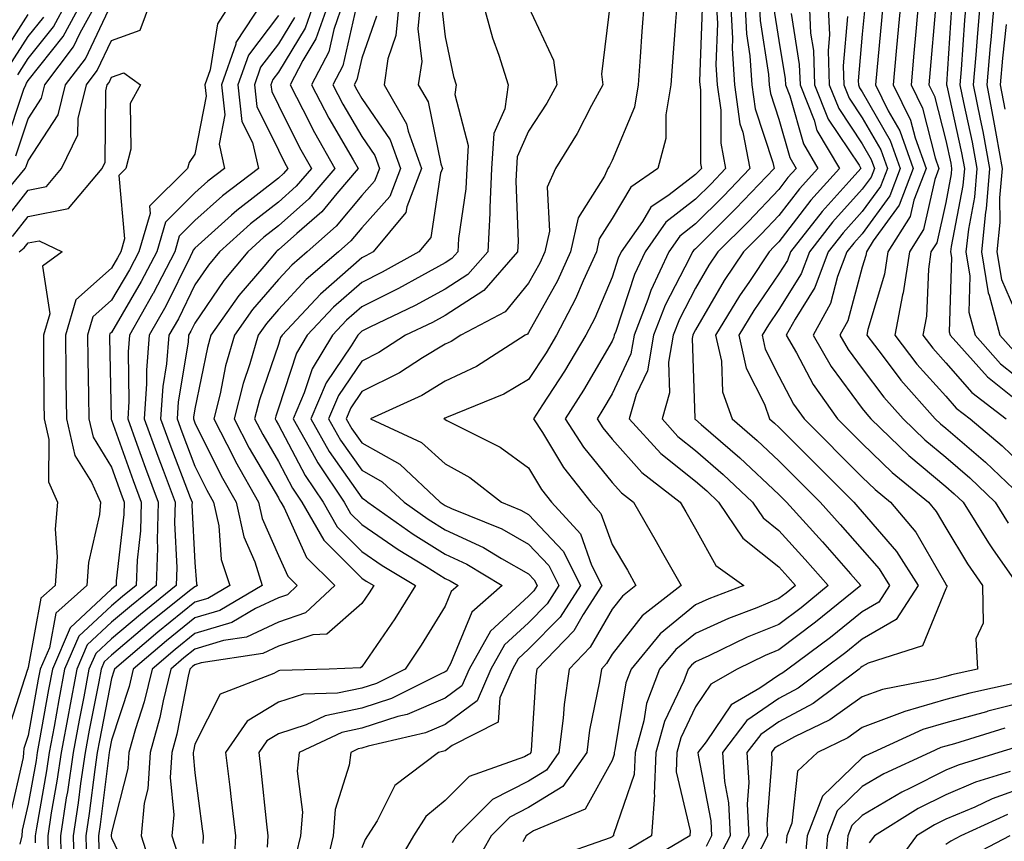
# Model space of a CAD drawing. Units: inches. Extents: x 1018643 to 1021283, y 7247738 to 7250378.
# Drawn here: x 1018907 to 1019025, y 7249381 to 7249480 of the extents above; entities that cross this region are included whole.
import ezdxf

# ---------------------------------------------------------------- set-up
doc = ezdxf.new("R2010")
doc.units = ezdxf.units.IN
doc.header["$MEASUREMENT"] = 0
doc.layers.add('Contour_10187247', color=7, linetype='Continuous', true_color=0x1f2fd6)

msp = doc.modelspace()

# ---------------------------------------------------------------- linework, layer by layer
at = {"layer": 'Contour_10187247'}
for points in [[(1019025.89, 7249494.08, 3080), (1019024.4, 7249491.92, 3080), (1019021.55, 7249488.42, 3080), (1019019.6, 7249483.47, 3080), (1019018.81, 7249481.92, 3080), (1019018.75, 7249481.22, 3080), (1019018.15, 7249472.02, 3080), (1019018.14, 7249471.92, 3080), (1019018.17, 7249471.8, 3080), (1019019.92, 7249463.8, 3080), (1019020.28, 7249461.92, 3080), (1019020.1, 7249459.87, 3080), (1019018.69, 7249452.56, 3080), (1019018.63, 7249451.92, 3080), (1019018.74, 7249451.23, 3080), (1019018.46, 7249442.33, 3080), (1019018.57, 7249441.92, 3080), (1019023.07, 7249436.94, 3080), (1019028.05, 7249432.94, 3080)], [(1019027.1, 7249491.92, 3081), (1019023.03, 7249486.94, 3081), (1019023.01, 7249486.88, 3081), (1019020.49, 7249481.92, 3081), (1019020.3, 7249479.67, 3081), (1019019.91, 7249473.78, 3081), (1019019.75, 7249471.92, 3081), (1019020.16, 7249469.81, 3081), (1019021.2, 7249465.07, 3081), (1019021.79, 7249461.92, 3081), (1019021.5, 7249458.47, 3081), (1019020.76, 7249454.63, 3081), (1019020.47, 7249451.92, 3081), (1019020.95, 7249449.02, 3081), (1019020.81, 7249444.68, 3081), (1019021.56, 7249441.92, 3081), (1019024.63, 7249438.5, 3081), (1019028.05, 7249435.77, 3081)], [(1019028.05, 7249490.35, 3082), (1019024.15, 7249485.82, 3082), (1019022.18, 7249481.92, 3082), (1019021.84, 7249478.13, 3082), (1019021.66, 7249475.53, 3082), (1019021.35, 7249471.92, 3082), (1019022.16, 7249467.81, 3082), (1019022.48, 7249466.35, 3082), (1019023.3, 7249461.92, 3082), (1019022.89, 7249457.08, 3082), (1019022.82, 7249456.69, 3082), (1019022.32, 7249451.92, 3082), (1019023.13, 7249447, 3082), (1019023.26, 7249446.71, 3082), (1019024.54, 7249441.92, 3082), (1019026.2, 7249440.07, 3082)], [(1019025.27, 7249484.7, 3083), (1019023.86, 7249481.92, 3083), (1019023.44, 7249477.31, 3083), (1019023.36, 7249476.61, 3083), (1019022.96, 7249471.92, 3083), (1019023.79, 7249467.66, 3083), (1019024.08, 7249465.89, 3083), (1019024.82, 7249461.92, 3083), (1019024.51, 7249458.38, 3083), (1019024.52, 7249455.45, 3083), (1019024.16, 7249451.92, 3083), (1019024.72, 7249448.59, 3083), (1019027.35, 7249442.62, 3083)], [(1018904.8, 7249455.17, 3048), (1018908.05, 7249459.32, 3048), (1018910.23, 7249459.74, 3048), (1018912.04, 7249461.92, 3048), (1018914.02, 7249465.95, 3048), (1018914.03, 7249467.9, 3048), (1018915.03, 7249471.92, 3048), (1018916.33, 7249473.64, 3048), (1018918.05, 7249477.24, 3048), (1018921.49, 7249478.48, 3048), (1018922.77, 7249481.92, 3048)], [(1018905.29, 7249464.68, 3051), (1018907.55, 7249471.42, 3051), (1018907.77, 7249471.92, 3051), (1018907.85, 7249472.12, 3051), (1018908.05, 7249472.44, 3051), (1018912.24, 7249477.73, 3051), (1018914.54, 7249481.92, 3051)], [(1018906.01, 7249459.88, 3049), (1018907.69, 7249461.92, 3049), (1018907.83, 7249462.14, 3049), (1018908.05, 7249462.82, 3049), (1018911.64, 7249468.33, 3049), (1018912.54, 7249471.92, 3049), (1018914.92, 7249475.05, 3049), (1018918.05, 7249481.63, 3049)], [(1018906.56, 7249463.41, 3050), (1018908.05, 7249467.86, 3050), (1018909.65, 7249470.32, 3050), (1018910.05, 7249471.92, 3050), (1018913.49, 7249476.48, 3050), (1018914.3, 7249478.17, 3050), (1018916.36, 7249481.92, 3050)], [(1018906.82, 7249473.15, 3052), (1018908.05, 7249475.08, 3052), (1018911.08, 7249478.89, 3052), (1018912.74, 7249481.92, 3052)], [(1018932.48, 7249481.92, 3048), (1018930.73, 7249479.24, 3048), (1018929.88, 7249473.75, 3048), (1018929.23, 7249471.92, 3048), (1018929.39, 7249470.58, 3048), (1018928.05, 7249463.61, 3048), (1018927.34, 7249462.63, 3048), (1018927.15, 7249461.92, 3048), (1018922.58, 7249457.39, 3048), (1018922.66, 7249456.53, 3048), (1018921.3, 7249451.92, 3048), (1018920.2, 7249449.77, 3048), (1018918.05, 7249446.12, 3048), (1018915.82, 7249444.15, 3048), (1018915.16, 7249441.92, 3048), (1018915.2, 7249439.07, 3048), (1018915.28, 7249434.69, 3048), (1018915.32, 7249431.92, 3048), (1018915.83, 7249429.7, 3048), (1018918.05, 7249426.13, 3048), (1018919.14, 7249423.01, 3048), (1018919.55, 7249421.92, 3048), (1018919.51, 7249420.46, 3048), (1018918.61, 7249412.48, 3048), (1018918.59, 7249411.92, 3048), (1018918.29, 7249411.68, 3048), (1018918.05, 7249411.48, 3048), (1018913.1, 7249406.87, 3048), (1018910.95, 7249401.92, 3048), (1018910.49, 7249399.48, 3048), (1018909.37, 7249393.24, 3048), (1018909.12, 7249391.92, 3048), (1018908.99, 7249390.98, 3048), (1018908.05, 7249385.73, 3048), (1018907.35, 7249382.62, 3048), (1018907.31, 7249381.92, 3048), (1018907.05, 7249380.92, 3048)], [(1018936.18, 7249481.92, 3049), (1018932.96, 7249477.01, 3049), (1018932.93, 7249476.8, 3049), (1018931.21, 7249471.92, 3049), (1018931.61, 7249468.36, 3049), (1018930.94, 7249464.81, 3049), (1018931.6, 7249461.92, 3049), (1018929.58, 7249460.39, 3049), (1018928.05, 7249459, 3049), (1018924.51, 7249455.46, 3049), (1018923.46, 7249451.92, 3049), (1018921.61, 7249448.36, 3049), (1018918.05, 7249442.27, 3049), (1018917.86, 7249442.11, 3049), (1018917.81, 7249441.92, 3049), (1018917.82, 7249441.69, 3049), (1018917.99, 7249431.98, 3049), (1018917.99, 7249431.92, 3049), (1018918, 7249431.87, 3049), (1018918.05, 7249431.8, 3049), (1018920.63, 7249424.5, 3049), (1018921.59, 7249421.92, 3049), (1018921.5, 7249418.47, 3049), (1018921.1, 7249414.97, 3049), (1018921, 7249411.92, 3049), (1018919.36, 7249410.61, 3049), (1018918.05, 7249409.51, 3049), (1018914.12, 7249405.85, 3049), (1018912.42, 7249401.92, 3049), (1018911.72, 7249398.25, 3049), (1018911.15, 7249395.02, 3049), (1018910.57, 7249391.92, 3049), (1018910.25, 7249389.72, 3049), (1018909.03, 7249382.9, 3049), (1018908.87, 7249381.92, 3049), (1018908.89, 7249381.08, 3049)], [(1018942.39, 7249481.92, 3052), (1018941.26, 7249478.71, 3052), (1018938.05, 7249473.44, 3052), (1018937.39, 7249472.58, 3052), (1018937.16, 7249471.92, 3052), (1018937.25, 7249471.12, 3052), (1018938.05, 7249469.5, 3052), (1018940.57, 7249464.44, 3052), (1018942, 7249461.92, 3052), (1018940.18, 7249459.79, 3052), (1018938.05, 7249457.89, 3052), (1018934.69, 7249455.28, 3052), (1018931, 7249451.92, 3052), (1018929.65, 7249450.32, 3052), (1018928.05, 7249447.96, 3052), (1018926.06, 7249443.91, 3052), (1018924.92, 7249441.92, 3052), (1018924.64, 7249438.51, 3052), (1018924.19, 7249435.78, 3052), (1018923.93, 7249431.92, 3052), (1018925.02, 7249428.89, 3052), (1018927.48, 7249422.49, 3052), (1018927.7, 7249421.92, 3052), (1018927.69, 7249421.56, 3052), (1018928.05, 7249414.7, 3052), (1018928.25, 7249412.12, 3052), (1018928.31, 7249411.92, 3052), (1018928.15, 7249411.82, 3052), (1018928.05, 7249411.79, 3052), (1018927.41, 7249411.28, 3052), (1018922.56, 7249407.41, 3052), (1018918.05, 7249403.59, 3052), (1018917.18, 7249402.79, 3052), (1018916.81, 7249401.92, 3052), (1018916.52, 7249400.39, 3052), (1018915.38, 7249394.59, 3052), (1018914.89, 7249391.92, 3052), (1018914.34, 7249388.21, 3052), (1018914.06, 7249385.91, 3052), (1018913.43, 7249381.92, 3052), (1018913.55, 7249377.42, 3052)], [(1018944.12, 7249481.92, 3053), (1018942.54, 7249477.43, 3053), (1018940.97, 7249474.84, 3053), (1018939.46, 7249471.92, 3053), (1018940.98, 7249468.99, 3053), (1018942.36, 7249466.23, 3053), (1018944.81, 7249461.92, 3053), (1018941.69, 7249458.28, 3053), (1018938.05, 7249455.02, 3053), (1018936.3, 7249453.67, 3053), (1018934.39, 7249451.92, 3053), (1018931.49, 7249448.48, 3053), (1018928.05, 7249443.39, 3053), (1018927.56, 7249442.41, 3053), (1018927.29, 7249441.92, 3053), (1018927.22, 7249441.09, 3053), (1018926.04, 7249433.93, 3053), (1018925.9, 7249431.92, 3053), (1018926.47, 7249430.34, 3053), (1018928.05, 7249426.23, 3053), (1018929.48, 7249423.35, 3053), (1018930.28, 7249421.92, 3053), (1018930.9, 7249419.07, 3053), (1018931.2, 7249415.07, 3053), (1018932.21, 7249411.92, 3053), (1018929.58, 7249410.39, 3053), (1018928.05, 7249409.93, 3053), (1018923.61, 7249406.36, 3053), (1018918.39, 7249401.92, 3053), (1018918.32, 7249401.65, 3053), (1018918.05, 7249400.8, 3053), (1018916.59, 7249393.38, 3053), (1018916.32, 7249391.92, 3053), (1018916.03, 7249389.9, 3053), (1018915.37, 7249384.6, 3053), (1018914.95, 7249381.92, 3053), (1018915.03, 7249378.9, 3053)], [(1018945.86, 7249481.92, 3054), (1018944.68, 7249478.55, 3054), (1018944.08, 7249475.89, 3054), (1018942.02, 7249471.92, 3054), (1018944.09, 7249467.96, 3054), (1018947.02, 7249462.95, 3054), (1018947.61, 7249461.92, 3054), (1018945.04, 7249458.91, 3054), (1018943.24, 7249456.73, 3054), (1018940.24, 7249454.11, 3054), (1018938.05, 7249452.15, 3054), (1018937.92, 7249452.05, 3054), (1018937.78, 7249451.92, 3054), (1018936.31, 7249450.18, 3054), (1018933.3, 7249446.67, 3054), (1018929.96, 7249441.92, 3054), (1018929.53, 7249440.44, 3054), (1018928.05, 7249433.09, 3054), (1018927.88, 7249432.09, 3054), (1018927.87, 7249431.92, 3054), (1018927.92, 7249431.79, 3054), (1018928.05, 7249431.45, 3054), (1018931.19, 7249425.06, 3054), (1018932.97, 7249421.92, 3054), (1018933.89, 7249417.76, 3054), (1018935.21, 7249414.76, 3054), (1018936.11, 7249411.92, 3054), (1018931.02, 7249408.95, 3054), (1018928.05, 7249408.05, 3054), (1018924.65, 7249405.32, 3054), (1018920.65, 7249401.92, 3054), (1018920.14, 7249399.83, 3054), (1018918.05, 7249393.39, 3054), (1018917.81, 7249392.16, 3054), (1018917.77, 7249391.92, 3054), (1018917.72, 7249391.59, 3054), (1018916.68, 7249383.29, 3054), (1018916.48, 7249381.92, 3054), (1018916.52, 7249380.39, 3054)], [(1018952.52, 7249481.92, 3057), (1018952.13, 7249477.84, 3057), (1018951.17, 7249475.04, 3057), (1018950.71, 7249471.92, 3057), (1018953.41, 7249467.28, 3057), (1018953.6, 7249466.37, 3057), (1018955.2, 7249461.92, 3057), (1018953.43, 7249457.3, 3057), (1018953.32, 7249456.65, 3057), (1018949.41, 7249451.92, 3057), (1018948.54, 7249451.43, 3057), (1018948.05, 7249451.19, 3057), (1018943.11, 7249446.86, 3057), (1018938.49, 7249441.92, 3057), (1018938.32, 7249441.65, 3057), (1018938.05, 7249440.82, 3057), (1018935.77, 7249434.2, 3057), (1018935.19, 7249431.92, 3057), (1018936.17, 7249430.04, 3057), (1018938.05, 7249426.81, 3057), (1018939.74, 7249423.61, 3057), (1018940.87, 7249421.92, 3057), (1018943.48, 7249417.35, 3057), (1018948.05, 7249412.82, 3057), (1018948.59, 7249412.46, 3057), (1018949.47, 7249411.92, 3057), (1018948.92, 7249411.05, 3057), (1018948.05, 7249409.78, 3057), (1018943.86, 7249406.11, 3057), (1018942.17, 7249406.04, 3057), (1018938.05, 7249404.66, 3057), (1018936.18, 7249403.79, 3057), (1018928.79, 7249402.66, 3057), (1018928.05, 7249402.44, 3057), (1018927.76, 7249402.21, 3057), (1018927.42, 7249401.92, 3057), (1018927.22, 7249401.09, 3057), (1018925.87, 7249394.1, 3057), (1018925.27, 7249391.92, 3057), (1018925.07, 7249388.94, 3057), (1018925.52, 7249384.45, 3057), (1018925.29, 7249381.92, 3057), (1018925.95, 7249379.82, 3057)], [(1018955.09, 7249481.92, 3058), (1018954.78, 7249478.65, 3058), (1018955.23, 7249474.74, 3058), (1018954.81, 7249471.92, 3058), (1018956.01, 7249469.88, 3058), (1018957.51, 7249462.46, 3058), (1018957.71, 7249461.92, 3058), (1018957.49, 7249461.36, 3058), (1018956.31, 7249453.66, 3058), (1018954.87, 7249451.92, 3058), (1018950.49, 7249449.48, 3058), (1018948.05, 7249448.26, 3058), (1018944.67, 7249445.3, 3058), (1018941.51, 7249441.92, 3058), (1018940.2, 7249439.77, 3058), (1018938.05, 7249433.17, 3058), (1018937.73, 7249432.24, 3058), (1018937.65, 7249431.92, 3058), (1018937.79, 7249431.66, 3058), (1018938.05, 7249431.2, 3058), (1018941.25, 7249425.12, 3058), (1018943.41, 7249421.92, 3058), (1018945.09, 7249418.96, 3058), (1018948.05, 7249416.03, 3058), (1018950.48, 7249414.35, 3058), (1018954.5, 7249411.92, 3058), (1018952.01, 7249407.96, 3058), (1018948.05, 7249402.19, 3058), (1018947.9, 7249402.07, 3058), (1018944.14, 7249401.92, 3058), (1018938.21, 7249401.76, 3058), (1018938.05, 7249401.71, 3058), (1018937.52, 7249401.39, 3058), (1018931.07, 7249398.9, 3058), (1018928.05, 7249392.92, 3058), (1018927.89, 7249392.08, 3058), (1018927.84, 7249391.92, 3058), (1018927.84, 7249391.71, 3058), (1018928.05, 7249389.5, 3058), (1018928.92, 7249382.79, 3058), (1018929.02, 7249381.92, 3058), (1018928.97, 7249381, 3058)], [(1018962.53, 7249481.92, 3060), (1018963.7, 7249477.57, 3060), (1018964.48, 7249475.49, 3060), (1018965.6, 7249471.92, 3060), (1018965.21, 7249469.08, 3060), (1018963.88, 7249466.09, 3060), (1018963.61, 7249461.92, 3060), (1018963.38, 7249457.25, 3060), (1018963.41, 7249456.56, 3060), (1018963.14, 7249451.92, 3060), (1018960.76, 7249449.21, 3060), (1018958.05, 7249447.46, 3060), (1018954.46, 7249445.51, 3060), (1018949.01, 7249442.88, 3060), (1018948.05, 7249442.4, 3060), (1018947.8, 7249442.17, 3060), (1018947.56, 7249441.92, 3060), (1018946.79, 7249440.66, 3060), (1018943.76, 7249436.21, 3060), (1018941.94, 7249431.92, 3060), (1018944.14, 7249428.01, 3060), (1018948.05, 7249422.46, 3060), (1018948.39, 7249422.26, 3060), (1018948.76, 7249421.92, 3060), (1018954.21, 7249418.08, 3060), (1018958.05, 7249415.69, 3060), (1018960.63, 7249414.5, 3060), (1018964.87, 7249411.92, 3060), (1018961.23, 7249408.74, 3060), (1018958.69, 7249402.56, 3060), (1018958.33, 7249401.92, 3060), (1018958.25, 7249401.72, 3060), (1018958.05, 7249401.58, 3060), (1018957.45, 7249401.32, 3060), (1018951.59, 7249398.38, 3060), (1018948.05, 7249397.22, 3060), (1018943.65, 7249396.32, 3060), (1018941.36, 7249395.23, 3060), (1018938.05, 7249394.17, 3060), (1018936.65, 7249393.32, 3060), (1018935.69, 7249391.92, 3060), (1018935.94, 7249389.81, 3060), (1018936.63, 7249383.34, 3060), (1018936.8, 7249381.92, 3060), (1018936.72, 7249380.59, 3060)], [(1018977.84, 7249481.71, 3062), (1018976.77, 7249473.2, 3062), (1018976.94, 7249471.92, 3062), (1018975.59, 7249469.46, 3062), (1018973.86, 7249466.11, 3062), (1018971.25, 7249461.92, 3062), (1018970.28, 7249459.69, 3062), (1018970.54, 7249454.41, 3062), (1018970, 7249451.92, 3062), (1018969.39, 7249450.58, 3062), (1018968.05, 7249448.17, 3062), (1018965.23, 7249444.74, 3062), (1018959.93, 7249441.92, 3062), (1018958.78, 7249441.19, 3062), (1018958.05, 7249440.84, 3062), (1018955.33, 7249439.2, 3062), (1018952.55, 7249437.42, 3062), (1018948.05, 7249435.17, 3062), (1018946.73, 7249433.24, 3062), (1018946.17, 7249431.92, 3062), (1018946.85, 7249430.72, 3062), (1018948.05, 7249429.02, 3062), (1018952.59, 7249426.46, 3062), (1018957.44, 7249421.92, 3062), (1018957.81, 7249421.68, 3062), (1018958.05, 7249421.52, 3062), (1018958.8, 7249421.17, 3062), (1018964.84, 7249418.71, 3062), (1018968.05, 7249416.89, 3062), (1018970.45, 7249414.32, 3062), (1018971.66, 7249411.92, 3062), (1018970.25, 7249409.72, 3062), (1018968.05, 7249407.48, 3062), (1018965.15, 7249404.82, 3062), (1018963.52, 7249401.92, 3062), (1018961.86, 7249398.11, 3062), (1018958.05, 7249395.28, 3062), (1018955.69, 7249394.28, 3062), (1018948.81, 7249392.68, 3062), (1018948.05, 7249392.44, 3062), (1018947.62, 7249392.35, 3062), (1018946.72, 7249391.92, 3062), (1018946.54, 7249390.41, 3062), (1018944.86, 7249385.11, 3062), (1018944.61, 7249381.92, 3062), (1018943.54, 7249377.41, 3062)], [(1018981.9, 7249481.92, 3063), (1018981.63, 7249478.34, 3063), (1018981.42, 7249475.29, 3063), (1018981.17, 7249471.92, 3063), (1018980.72, 7249469.25, 3063), (1018978.05, 7249462.85, 3063), (1018977.74, 7249462.23, 3063), (1018977.53, 7249461.92, 3063), (1018977.13, 7249461, 3063), (1018973.97, 7249456, 3063), (1018973.08, 7249451.92, 3063), (1018971.51, 7249448.46, 3063), (1018968.05, 7249442.24, 3063), (1018967.9, 7249442.07, 3063), (1018967.64, 7249441.92, 3063), (1018961.79, 7249438.18, 3063), (1018958.05, 7249436.41, 3063), (1018955.25, 7249434.72, 3063), (1018949.07, 7249431.92, 3063), (1018955.22, 7249429.09, 3063), (1018958.05, 7249426.51, 3063), (1018960.99, 7249424.86, 3063), (1018964.81, 7249421.92, 3063), (1018967.11, 7249420.98, 3063), (1018968.05, 7249420.46, 3063), (1018972.17, 7249416.04, 3063), (1018974.25, 7249411.92, 3063), (1018971.81, 7249408.16, 3063), (1018968.05, 7249404.3, 3063), (1018966.81, 7249403.16, 3063), (1018966.11, 7249401.92, 3063), (1018964.61, 7249398.48, 3063), (1018964.4, 7249395.57, 3063), (1018958.89, 7249392.76, 3063), (1018958.05, 7249392.13, 3063), (1018957.89, 7249392.08, 3063), (1018957.24, 7249391.92, 3063), (1018951.99, 7249387.98, 3063), (1018949.88, 7249383.75, 3063), (1018948.72, 7249381.92, 3063), (1018948.47, 7249381.5, 3063), (1018948.05, 7249380.5, 3063)], [(1018985.84, 7249481.92, 3064), (1018985.67, 7249479.54, 3064), (1018985.29, 7249474.68, 3064), (1018985.08, 7249471.92, 3064), (1018984.48, 7249468.35, 3064), (1018984.48, 7249465.49, 3064), (1018983.54, 7249461.92, 3064), (1018980.28, 7249459.69, 3064), (1018978.05, 7249455.91, 3064), (1018976.5, 7249453.47, 3064), (1018976.17, 7249451.92, 3064), (1018974.58, 7249448.45, 3064), (1018973.67, 7249446.3, 3064), (1018971.39, 7249441.92, 3064), (1018970.14, 7249439.83, 3064), (1018968.05, 7249436.64, 3064), (1018965.09, 7249434.88, 3064), (1018958.19, 7249432.06, 3064), (1018958.05, 7249432, 3064), (1018958, 7249431.97, 3064), (1018957.9, 7249431.92, 3064), (1018958, 7249431.87, 3064), (1018958.05, 7249431.83, 3064), (1018958.26, 7249431.71, 3064), (1018964.65, 7249428.52, 3064), (1018968.05, 7249426.02, 3064), (1018969.59, 7249423.46, 3064), (1018970.8, 7249421.92, 3064), (1018974.26, 7249418.13, 3064), (1018975.6, 7249414.37, 3064), (1018976.83, 7249411.92, 3064), (1018974.6, 7249408.47, 3064), (1018973.47, 7249406.5, 3064), (1018969.03, 7249401.92, 3064), (1018968.9, 7249401.07, 3064), (1018968.34, 7249392.21, 3064), (1018968.3, 7249391.92, 3064), (1018968.2, 7249391.77, 3064), (1018968.05, 7249391.68, 3064), (1018967.55, 7249391.42, 3064), (1018960.92, 7249389.05, 3064), (1018958.05, 7249386.17, 3064), (1018955.72, 7249384.25, 3064), (1018954.25, 7249381.92, 3064), (1018951.95, 7249378.02, 3064)], [(1018990.52, 7249481.92, 3066), (1018990.67, 7249479.3, 3066), (1018990.48, 7249474.35, 3066), (1018990.64, 7249471.92, 3066), (1018991.07, 7249468.9, 3066), (1018991.07, 7249464.94, 3066), (1018991.66, 7249461.92, 3066), (1018989.91, 7249460.06, 3066), (1018988.05, 7249458.23, 3066), (1018984.49, 7249455.48, 3066), (1018982, 7249451.92, 3066), (1018980.75, 7249449.22, 3066), (1018978.49, 7249442.36, 3066), (1018978.32, 7249441.92, 3066), (1018978.28, 7249441.69, 3066), (1018978.05, 7249441.2, 3066), (1018974.64, 7249435.33, 3066), (1018972.44, 7249431.92, 3066), (1018974.63, 7249428.5, 3066), (1018978.05, 7249424.27, 3066), (1018979.16, 7249423.03, 3066), (1018980.6, 7249421.92, 3066), (1018983.35, 7249417.22, 3066), (1018984.1, 7249415.87, 3066), (1018986.32, 7249411.92, 3066), (1018981.65, 7249408.32, 3066), (1018978.05, 7249403.7, 3066), (1018977.4, 7249402.57, 3066), (1018976.77, 7249401.92, 3066), (1018976.56, 7249400.43, 3066), (1018975.36, 7249394.61, 3066), (1018975.02, 7249391.92, 3066), (1018972.13, 7249387.84, 3066), (1018968.05, 7249385.33, 3066), (1018965.8, 7249384.17, 3066), (1018963.55, 7249381.92, 3066), (1018961.56, 7249378.41, 3066)], [(1018992.24, 7249481.92, 3067), (1018992.47, 7249477.5, 3067), (1018992.43, 7249476.3, 3067), (1018992.72, 7249471.92, 3067), (1018993.38, 7249467.25, 3067), (1018993.71, 7249466.26, 3067), (1018994.57, 7249461.92, 3067), (1018991.39, 7249458.58, 3067), (1018988.05, 7249455.26, 3067), (1018986.17, 7249453.8, 3067), (1018984.85, 7249451.92, 3067), (1018982.68, 7249447.29, 3067), (1018982.33, 7249446.2, 3067), (1018980.68, 7249441.92, 3067), (1018980.29, 7249439.68, 3067), (1018978.05, 7249434.9, 3067), (1018976.96, 7249433.01, 3067), (1018976.25, 7249431.92, 3067), (1018976.95, 7249430.82, 3067), (1018978.05, 7249429.46, 3067), (1018981.6, 7249425.47, 3067), (1018986.23, 7249421.92, 3067), (1018986.91, 7249420.78, 3067), (1018988.05, 7249418.71, 3067), (1018990.47, 7249414.34, 3067), (1018993.86, 7249411.92, 3067), (1018989.64, 7249410.33, 3067), (1018988.05, 7249409.6, 3067), (1018983.81, 7249406.16, 3067), (1018980.34, 7249401.92, 3067), (1018979.71, 7249400.26, 3067), (1018978.39, 7249392.26, 3067), (1018978.3, 7249391.92, 3067), (1018978.29, 7249391.68, 3067), (1018978.05, 7249390.98, 3067), (1018974.83, 7249385.14, 3067), (1018968.65, 7249382.52, 3067), (1018968.05, 7249382.14, 3067), (1018967.9, 7249382.07, 3067), (1018967.75, 7249381.92, 3067), (1018967.35, 7249381.22, 3067)], [(1018993.95, 7249481.92, 3068), (1018994.16, 7249478.03, 3068), (1018994.57, 7249475.4, 3068), (1018994.81, 7249471.92, 3068), (1018995.21, 7249469.08, 3068), (1018997.33, 7249462.64, 3068), (1018997.47, 7249461.92, 3068), (1018992.87, 7249457.1, 3068), (1018988.05, 7249452.29, 3068), (1018987.84, 7249452.13, 3068), (1018987.69, 7249451.92, 3068), (1018987.38, 7249451.25, 3068), (1018984.43, 7249445.54, 3068), (1018983.03, 7249441.92, 3068), (1018982.29, 7249437.68, 3068), (1018980.95, 7249434.82, 3068), (1018980.11, 7249431.92, 3068), (1018983.89, 7249427.76, 3068), (1018988.05, 7249424.43, 3068), (1018989.4, 7249423.27, 3068), (1018990.81, 7249421.92, 3068), (1018993.72, 7249417.59, 3068), (1018998.05, 7249414.16, 3068), (1018999.11, 7249412.98, 3068), (1019000.04, 7249411.92, 3068), (1018998.94, 7249411.03, 3068), (1018998.05, 7249410.36, 3068), (1018995.4, 7249409.27, 3068), (1018991.99, 7249407.98, 3068), (1018988.05, 7249406.2, 3068), (1018985.69, 7249404.28, 3068), (1018983.75, 7249401.92, 3068), (1018982.19, 7249397.78, 3068), (1018981.85, 7249395.72, 3068), (1018980.8, 7249391.92, 3068), (1018980.7, 7249389.27, 3068), (1018978.22, 7249382.09, 3068), (1018978.21, 7249381.92, 3068), (1018978.11, 7249381.86, 3068), (1018978.05, 7249381.82, 3068), (1018977.84, 7249381.71, 3068), (1018970.75, 7249379.22, 3068)], [(1018995.67, 7249481.92, 3069), (1018995.79, 7249479.66, 3069), (1018996.81, 7249473.16, 3069), (1018996.89, 7249471.92, 3069), (1018997.03, 7249470.9, 3069), (1018998.05, 7249467.82, 3069), (1018999.35, 7249463.22, 3069), (1019000.12, 7249461.92, 3069), (1018999.14, 7249460.83, 3069), (1018998.05, 7249459.4, 3069), (1018994.41, 7249455.56, 3069), (1018990.74, 7249451.92, 3069), (1018989.66, 7249450.31, 3069), (1018988.05, 7249447.56, 3069), (1018986.13, 7249443.84, 3069), (1018985.38, 7249441.92, 3069), (1018984.82, 7249438.69, 3069), (1018984.93, 7249435.04, 3069), (1018984.04, 7249431.92, 3069), (1018985.94, 7249429.81, 3069), (1018988.05, 7249428.13, 3069), (1018991.38, 7249425.25, 3069), (1018994.9, 7249421.92, 3069), (1018996.17, 7249420.04, 3069), (1018998.05, 7249418.54, 3069), (1019001.19, 7249415.06, 3069), (1019003.96, 7249411.92, 3069), (1019000.7, 7249409.27, 3069), (1018998.05, 7249407.28, 3069), (1018994.24, 7249405.73, 3069), (1018989.64, 7249403.51, 3069), (1018988.05, 7249402.79, 3069), (1018987.57, 7249402.4, 3069), (1018987.18, 7249401.92, 3069), (1018986.64, 7249400.51, 3069), (1018984.33, 7249395.64, 3069), (1018983.3, 7249391.92, 3069), (1018983.11, 7249386.98, 3069), (1018983.15, 7249386.82, 3069), (1018982.79, 7249381.92, 3069), (1018979.8, 7249380.17, 3069)], [(1019001.67, 7249481.92, 3072), (1019001.85, 7249478.12, 3072), (1019002.19, 7249476.06, 3072), (1019002.33, 7249471.92, 3072), (1019003.97, 7249467.84, 3072), (1019007.66, 7249462.31, 3072), (1019007.89, 7249461.92, 3072), (1019006.49, 7249460.36, 3072), (1019003.23, 7249456.74, 3072), (1018999.45, 7249451.92, 3072), (1018999.07, 7249450.9, 3072), (1018998.05, 7249449.28, 3072), (1018995.06, 7249444.91, 3072), (1018993.25, 7249441.92, 3072), (1018994.11, 7249437.98, 3072), (1018996.32, 7249433.65, 3072), (1018996.94, 7249431.92, 3072), (1018997.53, 7249431.4, 3072), (1018998.05, 7249430.92, 3072), (1019002.54, 7249426.41, 3072), (1019007.02, 7249421.92, 3072), (1019007.51, 7249421.38, 3072), (1019008.05, 7249420.77, 3072), (1019012.14, 7249416.01, 3072), (1019014.73, 7249411.92, 3072), (1019012.12, 7249407.85, 3072), (1019008.05, 7249405.49, 3072), (1019006.07, 7249403.9, 3072), (1019003.4, 7249401.92, 3072), (1019000.34, 7249399.63, 3072), (1018998.05, 7249398.39, 3072), (1018994.21, 7249395.76, 3072), (1018991.28, 7249391.92, 3072), (1018991.51, 7249388.46, 3072), (1018992.01, 7249385.88, 3072), (1018992.19, 7249381.92, 3072), (1018990.78, 7249379.19, 3072)], [(1019003.93, 7249481.92, 3073), (1019004.1, 7249477.97, 3073), (1019003.94, 7249476.03, 3073), (1019004.09, 7249471.92, 3073), (1019005.22, 7249469.09, 3073), (1019008.05, 7249464.85, 3073), (1019009.11, 7249462.98, 3073), (1019009.51, 7249461.92, 3073), (1019009.1, 7249460.87, 3073), (1019008.05, 7249459.42, 3073), (1019004.49, 7249455.48, 3073), (1019001.7, 7249451.92, 3073), (1019000.7, 7249449.27, 3073), (1018998.05, 7249445.01, 3073), (1018996.79, 7249443.18, 3073), (1018996.04, 7249441.92, 3073), (1018996.4, 7249440.27, 3073), (1018998.05, 7249437.02, 3073), (1018999.81, 7249433.68, 3073), (1019001.07, 7249431.92, 3073), (1019008.05, 7249424.92, 3073), (1019009.57, 7249423.44, 3073), (1019011.43, 7249421.92, 3073), (1019014.45, 7249418.32, 3073), (1019018.05, 7249412.11, 3073), (1019018.12, 7249411.99, 3073), (1019018.17, 7249411.92, 3073), (1019018.18, 7249411.79, 3073), (1019018.05, 7249411.53, 3073), (1019015.27, 7249404.7, 3073), (1019008.74, 7249402.61, 3073), (1019008.05, 7249402.21, 3073), (1019007.88, 7249402.09, 3073), (1019007.67, 7249401.92, 3073), (1019002.16, 7249397.81, 3073), (1018998.05, 7249395.58, 3073), (1018995.88, 7249394.09, 3073), (1018994.22, 7249391.92, 3073), (1018994.46, 7249388.33, 3073), (1018994.25, 7249385.72, 3073), (1018994.43, 7249381.92, 3073), (1018992.26, 7249377.71, 3073)], [(1019010.53, 7249481.92, 3076), (1019010.33, 7249479.64, 3076), (1019009.78, 7249473.65, 3076), (1019009.62, 7249471.92, 3076), (1019011.16, 7249468.81, 3076), (1019012.54, 7249466.41, 3076), (1019014.14, 7249461.92, 3076), (1019012.46, 7249457.51, 3076), (1019009.37, 7249453.24, 3076), (1019008.54, 7249451.92, 3076), (1019008.47, 7249451.5, 3076), (1019008.05, 7249450.08, 3076), (1019006.31, 7249443.66, 3076), (1019005.36, 7249441.92, 3076), (1019006.35, 7249440.22, 3076), (1019008.05, 7249437.94, 3076), (1019010.63, 7249434.5, 3076), (1019012.93, 7249431.92, 3076), (1019015.53, 7249429.4, 3076), (1019018.05, 7249427.3, 3076), (1019020.95, 7249424.82, 3076), (1019023.99, 7249421.92, 3076), (1019025.54, 7249419.41, 3076)], [(1019012.65, 7249481.92, 3077), (1019012.28, 7249477.69, 3077), (1019012.12, 7249475.99, 3077), (1019011.76, 7249471.92, 3077), (1019013.84, 7249467.71, 3077), (1019014.38, 7249465.59, 3077), (1019015.69, 7249461.92, 3077), (1019014.24, 7249458.11, 3077), (1019013.8, 7249456.17, 3077), (1019011.12, 7249451.92, 3077), (1019010.72, 7249449.25, 3077), (1019008.73, 7249442.6, 3077), (1019008.61, 7249441.92, 3077), (1019010.44, 7249439.53, 3077), (1019012.68, 7249436.55, 3077), (1019016.8, 7249431.92, 3077), (1019017.43, 7249431.3, 3077), (1019018.05, 7249430.8, 3077), (1019022.83, 7249426.7, 3077), (1019027.84, 7249421.92, 3077)], [(1019014.77, 7249481.92, 3078), (1019014.46, 7249478.33, 3078), (1019014.23, 7249475.74, 3078), (1019013.9, 7249471.92, 3078), (1019015.27, 7249469.14, 3078), (1019016.78, 7249463.19, 3078), (1019017.23, 7249461.92, 3078), (1019016.73, 7249460.6, 3078), (1019015.38, 7249454.59, 3078), (1019013.69, 7249451.92, 3078), (1019012.96, 7249447.01, 3078), (1019012.88, 7249446.75, 3078), (1019011.95, 7249441.92, 3078), (1019014.6, 7249438.47, 3078), (1019018.05, 7249434.63, 3078), (1019019.32, 7249433.19, 3078), (1019020.97, 7249431.92, 3078), (1019024.8, 7249428.67, 3078), (1019028.05, 7249425.57, 3078)], [(1018947.36, 7249481.23, 3055), (1018945.76, 7249474.21, 3055), (1018944.58, 7249471.92, 3055), (1018945.76, 7249469.63, 3055), (1018948.05, 7249465.76, 3055), (1018949.61, 7249463.48, 3055), (1018950.17, 7249461.92, 3055), (1018949.58, 7249460.39, 3055), (1018948.05, 7249458.67, 3055), (1018944.98, 7249454.99, 3055), (1018941.49, 7249451.92, 3055), (1018939.64, 7249450.33, 3055), (1018938.05, 7249448.61, 3055), (1018934.96, 7249445.01, 3055), (1018932.8, 7249441.92, 3055), (1018931.72, 7249438.25, 3055), (1018931.05, 7249434.92, 3055), (1018930.29, 7249431.92, 3055), (1018932.66, 7249427.31, 3055), (1018932.91, 7249426.78, 3055), (1018935.67, 7249421.92, 3055), (1018936.1, 7249419.97, 3055), (1018938.05, 7249415.54, 3055), (1018939.17, 7249413.04, 3055), (1018940.31, 7249411.92, 3055), (1018939.14, 7249410.83, 3055), (1018938.05, 7249410.46, 3055), (1018935.31, 7249409.18, 3055), (1018932.45, 7249407.52, 3055), (1018928.05, 7249406.18, 3055), (1018925.69, 7249404.28, 3055), (1018922.9, 7249401.92, 3055), (1018921.96, 7249398.01, 3055), (1018920.9, 7249394.77, 3055), (1018920.11, 7249391.92, 3055), (1018919.98, 7249389.99, 3055), (1018918.05, 7249382.35, 3055), (1018918, 7249381.97, 3055), (1018917.99, 7249381.92, 3055), (1018918, 7249381.87, 3055), (1018918.05, 7249381.71, 3055), (1018921.19, 7249375.06, 3055)], [(1018957.61, 7249481.48, 3059), (1018958.05, 7249477.69, 3059), (1018959.05, 7249472.92, 3059), (1018959.36, 7249471.92, 3059), (1018959.2, 7249470.77, 3059), (1018960.81, 7249464.68, 3059), (1018960.63, 7249461.92, 3059), (1018960.51, 7249459.46, 3059), (1018959.64, 7249453.51, 3059), (1018959.54, 7249451.92, 3059), (1018958.85, 7249451.12, 3059), (1018958.05, 7249450.6, 3059), (1018955.19, 7249449.06, 3059), (1018952.43, 7249447.54, 3059), (1018948.05, 7249445.33, 3059), (1018946.23, 7249443.74, 3059), (1018944.53, 7249441.92, 3059), (1018942.08, 7249437.89, 3059), (1018941.14, 7249435.01, 3059), (1018939.82, 7249431.92, 3059), (1018942.11, 7249427.86, 3059), (1018942.76, 7249426.63, 3059), (1018945.94, 7249421.92, 3059), (1018946.7, 7249420.57, 3059), (1018948.05, 7249419.24, 3059), (1018952.39, 7249416.26, 3059), (1018955.77, 7249414.2, 3059), (1018958.05, 7249412.77, 3059), (1018958.64, 7249412.51, 3059), (1018959.59, 7249411.92, 3059), (1018958.77, 7249411.2, 3059), (1018958.05, 7249409.45, 3059), (1018955.18, 7249404.79, 3059), (1018953.25, 7249401.92, 3059), (1018949.79, 7249400.18, 3059), (1018948.05, 7249399.62, 3059), (1018945.15, 7249399.02, 3059), (1018941.06, 7249398.91, 3059), (1018938.05, 7249397.94, 3059), (1018934.29, 7249395.68, 3059), (1018931.71, 7249391.92, 3059), (1018932.21, 7249387.76, 3059), (1018932.4, 7249386.27, 3059), (1018932.91, 7249381.92, 3059), (1018932.65, 7249377.32, 3059)], [(1018968.05, 7249481.29, 3061), (1018971.02, 7249474.89, 3061), (1018971.41, 7249471.92, 3061), (1018970.22, 7249469.75, 3061), (1018968.05, 7249466.38, 3061), (1018966.68, 7249463.29, 3061), (1018966.59, 7249461.92, 3061), (1018966.52, 7249460.39, 3061), (1018966.8, 7249453.17, 3061), (1018966.73, 7249451.92, 3061), (1018962.69, 7249447.28, 3061), (1018958.05, 7249444.3, 3061), (1018956.51, 7249443.46, 3061), (1018953.3, 7249441.92, 3061), (1018950.1, 7249439.87, 3061), (1018948.05, 7249438.84, 3061), (1018945.25, 7249434.72, 3061), (1018944.06, 7249431.92, 3061), (1018945.5, 7249429.37, 3061), (1018948.05, 7249425.74, 3061), (1018950.49, 7249424.36, 3061), (1018953.11, 7249421.92, 3061), (1018956.01, 7249419.88, 3061), (1018958.05, 7249418.6, 3061), (1018962.62, 7249416.49, 3061), (1018964.81, 7249415.16, 3061), (1018968.05, 7249413.34, 3061), (1018968.73, 7249412.6, 3061), (1018969.08, 7249411.92, 3061), (1018968.67, 7249411.3, 3061), (1018968.05, 7249410.66, 3061), (1018963.49, 7249406.48, 3061), (1018960.92, 7249401.92, 3061), (1018960.05, 7249399.92, 3061), (1018958.05, 7249398.43, 3061), (1018953.49, 7249396.48, 3061), (1018952.36, 7249396.23, 3061), (1018948.05, 7249394.83, 3061), (1018945.64, 7249394.33, 3061), (1018940.55, 7249391.92, 3061), (1018940.29, 7249389.68, 3061), (1018940.92, 7249384.79, 3061), (1018940.71, 7249381.92, 3061), (1018940.19, 7249379.78, 3061)], [(1018988.85, 7249481.12, 3065), (1018988.52, 7249472.39, 3065), (1018988.56, 7249471.92, 3065), (1018988.64, 7249471.33, 3065), (1018988.65, 7249462.52, 3065), (1018988.76, 7249461.92, 3065), (1018988.42, 7249461.55, 3065), (1018988.05, 7249461.19, 3065), (1018984.9, 7249458.77, 3065), (1018982.7, 7249457.27, 3065), (1018981.7, 7249455.57, 3065), (1018979.15, 7249451.92, 3065), (1018978.8, 7249451.17, 3065), (1018978.05, 7249448.87, 3065), (1018976, 7249443.97, 3065), (1018974.92, 7249441.92, 3065), (1018972.36, 7249437.61, 3065), (1018969.71, 7249433.58, 3065), (1018968.65, 7249431.92, 3065), (1018969.69, 7249430.28, 3065), (1018972.21, 7249426.08, 3065), (1018975.49, 7249421.92, 3065), (1018976.71, 7249420.58, 3065), (1018978.05, 7249416.84, 3065), (1018979.89, 7249413.76, 3065), (1018980.91, 7249411.92, 3065), (1018979.3, 7249410.67, 3065), (1018978.05, 7249409.08, 3065), (1018975.43, 7249404.54, 3065), (1018972.89, 7249401.92, 3065), (1018972.29, 7249397.68, 3065), (1018972.18, 7249396.05, 3065), (1018971.66, 7249391.92, 3065), (1018970.17, 7249389.8, 3065), (1018968.05, 7249388.5, 3065), (1018963.7, 7249386.27, 3065), (1018959.36, 7249381.92, 3065), (1018958.88, 7249381.09, 3065)], [(1018997.42, 7249481.29, 3070), (1018998.05, 7249477.24, 3070), (1018998.8, 7249472.67, 3070), (1018998.83, 7249471.92, 3070), (1018999.34, 7249470.63, 3070), (1019000.98, 7249464.85, 3070), (1019002.71, 7249461.92, 3070), (1019000.51, 7249459.46, 3070), (1018998.05, 7249456.27, 3070), (1018995.93, 7249454.04, 3070), (1018993.8, 7249451.92, 3070), (1018991.5, 7249448.47, 3070), (1018988.05, 7249442.58, 3070), (1018987.83, 7249442.14, 3070), (1018987.74, 7249441.92, 3070), (1018987.67, 7249441.54, 3070), (1018987.97, 7249432, 3070), (1018987.95, 7249431.92, 3070), (1018988, 7249431.87, 3070), (1018988.05, 7249431.83, 3070), (1018988.73, 7249431.24, 3070), (1018993.38, 7249427.25, 3070), (1018998.05, 7249422.85, 3070), (1018998.51, 7249422.38, 3070), (1018998.97, 7249421.92, 3070), (1019003.28, 7249417.15, 3070), (1019006.63, 7249413.34, 3070), (1019007.88, 7249411.92, 3070), (1019002.44, 7249407.53, 3070), (1018998.05, 7249404.21, 3070), (1018996.42, 7249403.55, 3070), (1018993.04, 7249401.92, 3070), (1018989.87, 7249400.1, 3070), (1018988.05, 7249397.39, 3070), (1018986.29, 7249393.68, 3070), (1018985.8, 7249391.92, 3070), (1018985.72, 7249389.59, 3070), (1018987.42, 7249382.55, 3070), (1018987.38, 7249381.92, 3070), (1018981.49, 7249378.48, 3070)], [(1018999.5, 7249480.47, 3071), (1019000.49, 7249474.36, 3071), (1019000.58, 7249471.92, 3071), (1019002.26, 7249467.71, 3071), (1019002.61, 7249466.48, 3071), (1019005.3, 7249461.92, 3071), (1019001.87, 7249458.1, 3071), (1018998.05, 7249453.12, 3071), (1018997.46, 7249452.51, 3071), (1018996.88, 7249451.92, 3071), (1018994.51, 7249448.38, 3071), (1018993.32, 7249446.65, 3071), (1018990.46, 7249441.92, 3071), (1018991.15, 7249438.82, 3071), (1018991.28, 7249435.15, 3071), (1018992.43, 7249431.92, 3071), (1018995.46, 7249429.33, 3071), (1018998.05, 7249426.88, 3071), (1019000.52, 7249424.39, 3071), (1019003, 7249421.92, 3071), (1019005.39, 7249419.26, 3071), (1019008.05, 7249416.25, 3071), (1019010.05, 7249413.92, 3071), (1019011.31, 7249411.92, 3071), (1019010.04, 7249409.93, 3071), (1019008.05, 7249408.78, 3071), (1019004.25, 7249405.72, 3071), (1018999.12, 7249401.92, 3071), (1018998.51, 7249401.46, 3071), (1018998.05, 7249401.21, 3071), (1018995.77, 7249399.64, 3071), (1018992.32, 7249397.65, 3071), (1018989.32, 7249393.19, 3071), (1018988.35, 7249391.92, 3071), (1018988.37, 7249391.6, 3071), (1018989.87, 7249383.74, 3071), (1018989.95, 7249381.92, 3071), (1018989.31, 7249380.66, 3071)], [(1019008.38, 7249481.59, 3075), (1019008.05, 7249478, 3075), (1019007.57, 7249472.4, 3075), (1019007.59, 7249471.92, 3075), (1019007.72, 7249471.59, 3075), (1019008.05, 7249471.1, 3075), (1019011.4, 7249465.27, 3075), (1019012.59, 7249461.92, 3075), (1019011.34, 7249458.63, 3075), (1019008.05, 7249454.09, 3075), (1019007.02, 7249452.95, 3075), (1019006.21, 7249451.92, 3075), (1019005.09, 7249448.96, 3075), (1019004.22, 7249445.75, 3075), (1019002.15, 7249441.92, 3075), (1019004.3, 7249438.17, 3075), (1019008.05, 7249433.16, 3075), (1019008.59, 7249432.46, 3075), (1019009.06, 7249431.92, 3075), (1019013.64, 7249427.51, 3075), (1019018.05, 7249423.8, 3075), (1019019.07, 7249422.94, 3075), (1019020.13, 7249421.92, 3075), (1019023.17, 7249417.04, 3075), (1019023.75, 7249416.22, 3075), (1019026.72, 7249411.92, 3075)], [(1019016.78, 7249480.65, 3079), (1019016.19, 7249473.78, 3079), (1019016.04, 7249471.92, 3079), (1019016.7, 7249470.57, 3079), (1019018.05, 7249465.25, 3079), (1019018.66, 7249462.53, 3079), (1019018.76, 7249461.92, 3079), (1019018.7, 7249461.27, 3079), (1019018.05, 7249457.85, 3079), (1019016.97, 7249453, 3079), (1019016.28, 7249451.92, 3079), (1019015.97, 7249449.84, 3079), (1019015.74, 7249444.23, 3079), (1019015.29, 7249441.92, 3079), (1019016.49, 7249440.36, 3079), (1019018.05, 7249438.62, 3079), (1019021.19, 7249435.06, 3079), (1019025.29, 7249431.92, 3079)], [(1018904.77, 7249475.2, 3054), (1018908.05, 7249480.38, 3054)], [(1018905.79, 7249474.18, 3053), (1018908.05, 7249477.73, 3053), (1018909.91, 7249480.06, 3053)], [(1018938.05, 7249480.24, 3050), (1018934.46, 7249475.51, 3050), (1018933.2, 7249471.92, 3050), (1018933.68, 7249467.55, 3050), (1018934.93, 7249465.04, 3050), (1018935.65, 7249461.92, 3050), (1018931.33, 7249458.64, 3050), (1018928.05, 7249455.68, 3050), (1018926.17, 7249453.8, 3050), (1018925.62, 7249451.92, 3050), (1018923.04, 7249446.93, 3050), (1018923, 7249446.87, 3050), (1018920.2, 7249441.92, 3050), (1018920.03, 7249439.94, 3050), (1018920.12, 7249433.99, 3050), (1018919.98, 7249431.92, 3050), (1018921.08, 7249428.89, 3050), (1018922.11, 7249425.98, 3050), (1018923.63, 7249421.92, 3050), (1018923.5, 7249417.37, 3050), (1018923.55, 7249416.42, 3050), (1018923.4, 7249411.92, 3050), (1018920.42, 7249409.55, 3050), (1018918.05, 7249407.54, 3050), (1018915.14, 7249404.83, 3050), (1018913.88, 7249401.92, 3050), (1018912.95, 7249397.02, 3050), (1018912.91, 7249396.78, 3050), (1018912.01, 7249391.92, 3050), (1018911.5, 7249388.47, 3050), (1018910.82, 7249384.69, 3050), (1018910.39, 7249381.92, 3050), (1018910.45, 7249379.52, 3050)], [(1018939.97, 7249480, 3051), (1018938.05, 7249476.84, 3051), (1018935.92, 7249474.05, 3051), (1018935.18, 7249471.92, 3051), (1018935.47, 7249469.34, 3051), (1018938.05, 7249464.11, 3051), (1018938.77, 7249462.64, 3051), (1018939.19, 7249461.92, 3051), (1018938.67, 7249461.3, 3051), (1018938.05, 7249460.76, 3051), (1018933.08, 7249456.89, 3051), (1018932.42, 7249456.3, 3051), (1018928.05, 7249452.35, 3051), (1018927.84, 7249452.13, 3051), (1018927.77, 7249451.92, 3051), (1018927.47, 7249451.34, 3051), (1018924.54, 7249445.43, 3051), (1018922.56, 7249441.92, 3051), (1018922.22, 7249437.75, 3051), (1018922.24, 7249436.11, 3051), (1018921.96, 7249431.92, 3051), (1018923.58, 7249427.45, 3051), (1018924.23, 7249425.74, 3051), (1018925.66, 7249421.92, 3051), (1018925.59, 7249419.46, 3051), (1018925.88, 7249414.09, 3051), (1018925.8, 7249411.92, 3051), (1018921.5, 7249408.47, 3051), (1018918.05, 7249405.56, 3051), (1018916.17, 7249403.8, 3051), (1018915.34, 7249401.92, 3051), (1018914.71, 7249398.58, 3051), (1018914.16, 7249395.81, 3051), (1018913.44, 7249391.92, 3051), (1018912.76, 7249387.21, 3051), (1018912.62, 7249386.49, 3051), (1018911.92, 7249381.92, 3051), (1018912.01, 7249377.96, 3051)], [(1018949.79, 7249480.18, 3056), (1018948.05, 7249475.15, 3056), (1018947.45, 7249472.52, 3056), (1018947.14, 7249471.92, 3056), (1018947.45, 7249471.32, 3056), (1018948.05, 7249470.31, 3056), (1018951.46, 7249465.33, 3056), (1018952.68, 7249461.92, 3056), (1018951.4, 7249458.57, 3056), (1018948.05, 7249454.81, 3056), (1018946.73, 7249453.24, 3056), (1018945.24, 7249451.92, 3056), (1018941.38, 7249448.59, 3056), (1018938.05, 7249445.01, 3056), (1018936.62, 7249443.35, 3056), (1018935.63, 7249441.92, 3056), (1018934.62, 7249438.49, 3056), (1018933.82, 7249436.15, 3056), (1018932.74, 7249431.92, 3056), (1018934.54, 7249428.41, 3056), (1018938.05, 7249422.43, 3056), (1018938.23, 7249422.1, 3056), (1018938.34, 7249421.92, 3056), (1018938.73, 7249421.24, 3056), (1018941.41, 7249415.28, 3056), (1018944.82, 7249411.92, 3056), (1018941.31, 7249408.66, 3056), (1018938.05, 7249407.56, 3056), (1018934.21, 7249405.76, 3056), (1018931.48, 7249405.35, 3056), (1018928.05, 7249404.31, 3056), (1018926.72, 7249403.25, 3056), (1018925.16, 7249401.92, 3056), (1018924.24, 7249398.11, 3056), (1018923.85, 7249396.12, 3056), (1018922.69, 7249391.92, 3056), (1018922.41, 7249387.56, 3056), (1018921.97, 7249385.84, 3056), (1018921.6, 7249381.92, 3056), (1018923.16, 7249377.03, 3056)], [(1019006.26, 7249480.13, 3074), (1019005.76, 7249474.21, 3074), (1019005.83, 7249471.92, 3074), (1019006.47, 7249470.34, 3074), (1019008.05, 7249467.97, 3074), (1019010.26, 7249464.13, 3074), (1019011.05, 7249461.92, 3074), (1019010.22, 7249459.75, 3074), (1019008.05, 7249456.75, 3074), (1019005.76, 7249454.21, 3074), (1019003.96, 7249451.92, 3074), (1019002.34, 7249447.63, 3074), (1018999.98, 7249443.85, 3074), (1018998.94, 7249441.92, 3074), (1019000.14, 7249439.83, 3074), (1019002.15, 7249436.02, 3074), (1019005.08, 7249431.92, 3074), (1019006.57, 7249430.44, 3074), (1019008.05, 7249428.94, 3074), (1019011.62, 7249425.49, 3074), (1019015.97, 7249421.92, 3074), (1019016.92, 7249420.79, 3074), (1019018.05, 7249418.83, 3074), (1019020.65, 7249414.52, 3074), (1019022.44, 7249411.92, 3074), (1019022.53, 7249407.44, 3074), (1019021.66, 7249405.53, 3074), (1019021.86, 7249401.92, 3074), (1019018.73, 7249401.24, 3074), (1019018.05, 7249401.05, 3074), (1019016.84, 7249400.71, 3074), (1019010.48, 7249399.49, 3074), (1019008.05, 7249398.58, 3074), (1019004.15, 7249395.82, 3074), (1018999.92, 7249393.79, 3074), (1018998.05, 7249392.77, 3074), (1018997.54, 7249392.43, 3074), (1018997.16, 7249391.92, 3074), (1018997.21, 7249391.08, 3074), (1018996.59, 7249383.38, 3074), (1018996.67, 7249381.92, 3074), (1018995.2, 7249379.07, 3074)], [(1019025.3, 7249479.17, 3084), (1019024.84, 7249475.13, 3084), (1019024.56, 7249471.92, 3084), (1019025.14, 7249469.01, 3084)], [(1018906.19, 7249453.78, 3047), (1018908.05, 7249456.16, 3047), (1018912.87, 7249457.1, 3047), (1018916.92, 7249461.92, 3047), (1018917.29, 7249462.68, 3047), (1018917.35, 7249471.22, 3047), (1018917.52, 7249471.92, 3047), (1018917.75, 7249472.22, 3047), (1018918.05, 7249472.86, 3047), (1018919.51, 7249473.38, 3047), (1018921.52, 7249471.92, 3047), (1018920.26, 7249469.71, 3047), (1018920.36, 7249464.23, 3047), (1018919.77, 7249461.92, 3047), (1018918.91, 7249461.06, 3047), (1018919.6, 7249453.47, 3047), (1018919.14, 7249451.92, 3047), (1018918.77, 7249451.2, 3047), (1018918.05, 7249449.97, 3047), (1018913.78, 7249446.19, 3047), (1018912.51, 7249441.92, 3047), (1018912.57, 7249437.4, 3047), (1018912.58, 7249436.45, 3047), (1018912.64, 7249431.92, 3047), (1018913.66, 7249427.53, 3047), (1018915.65, 7249424.32, 3047), (1018916.72, 7249421.92, 3047), (1018916.59, 7249420.46, 3047), (1018915.28, 7249414.69, 3047), (1018915.09, 7249411.92, 3047), (1018911.35, 7249408.62, 3047), (1018910.6, 7249404.47, 3047), (1018909.5, 7249401.92, 3047), (1018909.26, 7249400.71, 3047), (1018908.05, 7249393.96, 3047), (1018907.55, 7249392.42, 3047), (1018907.49, 7249391.92, 3047), (1018907.44, 7249391.31, 3047), (1018905.83, 7249384.14, 3047)], [(1018906.97, 7249451.92, 3046), (1018907.58, 7249452.39, 3046), (1018908.05, 7249452.99, 3046), (1018909.38, 7249453.25, 3046), (1018912.13, 7249451.92, 3046), (1018909.78, 7249450.19, 3046), (1018910.64, 7249444.51, 3046), (1018909.87, 7249441.92, 3046), (1018909.9, 7249440.07, 3046), (1018909.93, 7249433.8, 3046), (1018909.96, 7249431.92, 3046), (1018910.54, 7249429.43, 3046), (1018910.49, 7249424.36, 3046), (1018911.58, 7249421.92, 3046), (1018911.28, 7249418.69, 3046), (1018911.52, 7249415.39, 3046), (1018911.28, 7249411.92, 3046), (1018909.56, 7249410.41, 3046), (1018908.05, 7249402.1, 3046), (1018908, 7249401.97, 3046), (1018908, 7249401.92, 3046), (1018907.99, 7249401.86, 3046), (1018905.59, 7249394.38, 3046)], [(1019026.36, 7249400.23, 3075), (1019020.92, 7249399.05, 3075), (1019018.05, 7249398.26, 3075), (1019013.13, 7249396.84, 3075), (1019012.84, 7249396.71, 3075), (1019008.05, 7249394.91, 3075), (1019006.3, 7249393.67, 3075), (1019002.66, 7249391.92, 3075), (1019000.29, 7249389.68, 3075), (1018999.58, 7249383.45, 3075), (1018998.99, 7249381.92, 3075), (1018998.92, 7249381.05, 3075)], [(1019028.05, 7249398.1, 3076), (1019023.11, 7249396.86, 3076), (1019022.93, 7249396.8, 3076), (1019018.05, 7249395.47, 3076), (1019015.3, 7249394.67, 3076), (1019009.33, 7249391.92, 3076), (1019008.45, 7249391.52, 3076), (1019008.05, 7249391.28, 3076), (1019003.29, 7249386.68, 3076), (1019001.43, 7249381.92, 3076), (1019001.17, 7249378.8, 3076)], [(1019025.15, 7249394.82, 3077), (1019019.09, 7249392.96, 3077), (1019018.05, 7249392.68, 3077), (1019017.46, 7249392.51, 3077), (1019016.18, 7249391.92, 3077), (1019010.62, 7249389.35, 3077), (1019008.05, 7249387.83, 3077), (1019005.04, 7249384.93, 3077), (1019003.87, 7249381.92, 3077), (1019003.51, 7249377.38, 3077)], [(1019027.19, 7249392.78, 3078), (1019024.4, 7249391.92, 3078), (1019019.55, 7249390.42, 3078), (1019018.05, 7249389.79, 3078), (1019013.77, 7249387.64, 3078), (1019012.79, 7249387.18, 3078), (1019008.05, 7249384.38, 3078), (1019006.8, 7249383.17, 3078), (1019006.31, 7249381.92, 3078), (1019006.16, 7249380.03, 3078)], [(1019025.77, 7249389.64, 3079), (1019021.61, 7249388.36, 3079), (1019018.05, 7249386.86, 3079), (1019014.76, 7249385.21, 3079), (1019009.5, 7249381.92, 3079), (1019008.88, 7249381.09, 3079)], [(1019028.05, 7249387.95, 3080), (1019023.62, 7249386.35, 3080), (1019021.52, 7249385.39, 3080), (1019018.05, 7249383.94, 3080), (1019016.7, 7249383.27, 3080), (1019014.55, 7249381.92, 3080), (1019011.78, 7249378.19, 3080)], [(1019025.47, 7249384.5, 3081), (1019019.87, 7249381.92, 3081), (1019018.67, 7249381.3, 3081), (1019018.05, 7249380.91, 3081)], [(1019025.73, 7249381.92, 3082), (1019020.69, 7249379.28, 3082)]]:
    msp.add_polyline3d(points, dxfattribs=at)

doc.saveas('drawing.dxf')
